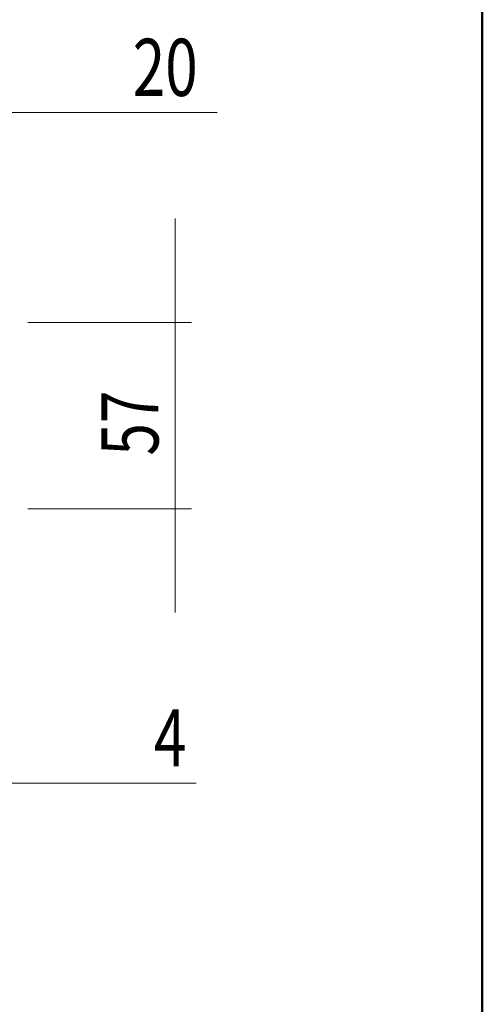
# Model space of a CAD drawing. Units: millimetres. Extents: x 265 to 481, y -1 to 150.
# Drawn here: x 400 to 408, y 121 to 137 of the extents above; entities that cross this region are included whole.
import ezdxf

# ---------------------------------------------------------------- set-up
doc = ezdxf.new("R2010")
doc.units = ezdxf.units.MM
doc.header["$MEASUREMENT"] = 0
doc.layers.get('0').update_dxf_attribs({"lineweight": 0})
doc.layers.add('LINES', color=7, linetype='Continuous', lineweight=0)

# ---------------------------------------------------------------- blocks, each defined once
blk = doc.blocks.new('Block_24')
at = {"color": 18, "lineweight": 0, "true_color": 0x000000}
for p, q in [((402.848, 132.23), (402.848, 133.87)), ((400.524, 132.23), (403.106, 132.23)), ((402.848, 132.23), (402.848, 129.286)), ((400.524, 129.286), (403.106, 129.286)), ((402.848, 129.286), (402.848, 127.647))]:
    blk.add_line(p, q, dxfattribs=at)
at = {"insert": (402.587, 130.125), "char_height": 0.2, "attachment_point": 7, "rotation": 90}
blk.add_mtext('\\C18;\\c0;\\FMyriad Pro|b0|i0|c1;\\H0.903718;\\W0.750000;57', dxfattribs=at)
blk = doc.blocks.new('Block_26')
at = {"color": 18, "lineweight": 0, "true_color": 0x000000}
for p, q in [((399.233, 132.488), (399.233, 135.804)), ((400.266, 132.488), (400.266, 135.804)), ((399.233, 135.546), (397.594, 135.546)), ((399.233, 135.546), (400.266, 135.546)), ((400.266, 135.546), (403.516, 135.546))]:
    blk.add_line(p, q, dxfattribs=at)
at = {"insert": (402.18, 135.807), "char_height": 0.2, "attachment_point": 7}
blk.add_mtext('\\C18;\\c0;\\FMyriad Pro|b0|i0|c1;\\H0.903718;\\W0.750000;20', dxfattribs=at)
blk = doc.blocks.new('Block_27')
at = {"color": 18, "lineweight": 0, "true_color": 0x000000}
for p, q in [((397.736, 132.488), (397.736, 138.249)), ((399.233, 132.488), (399.233, 138.249)), ((397.736, 137.991), (396.096, 137.991)), ((399.233, 137.991), (397.736, 137.991)), ((399.233, 137.991), (400.873, 137.991))]:
    blk.add_line(p, q, dxfattribs=at)
at = {"insert": (395.745, 138.252), "char_height": 0.2, "attachment_point": 7}
blk.add_mtext('\\C18;\\c0;\\FMyriad Pro|b0|i0|c1;\\H0.903718;\\W0.687500;DT - 6MM', dxfattribs=at)
blk = doc.blocks.new('Block_29')
at = {"color": 18, "lineweight": 0, "true_color": 0x000000}
for p, q in [((399.233, 129.028), (399.233, 124.693)), ((399.027, 124.952), (397.387, 124.952)), ((399.027, 124.952), (399.233, 124.952)), ((399.233, 124.952), (403.182, 124.952))]:
    blk.add_line(p, q, dxfattribs=at)
at = {"insert": (402.514, 125.213), "char_height": 0.2, "attachment_point": 7}
blk.add_mtext('\\C18;\\c0;\\FMyriad Pro|b0|i0|c1;\\H0.903718;\\W0.750000;4', dxfattribs=at)

msp = doc.modelspace()

# ---------------------------------------------------------------- linework, layer by layer
at = {"layer": 'LINES', "color": 18, "lineweight": 50, "true_color": 0x000000}
msp.add_line((407.701, 148.696), (407.701, 11.223), dxfattribs=at)

# ---------------------------------------------------------------- block references
for name in ['Block_27', 'Block_26', 'Block_24', 'Block_29']:
    msp.add_blockref(name, (0, 0))

doc.saveas('drawing.dxf')
